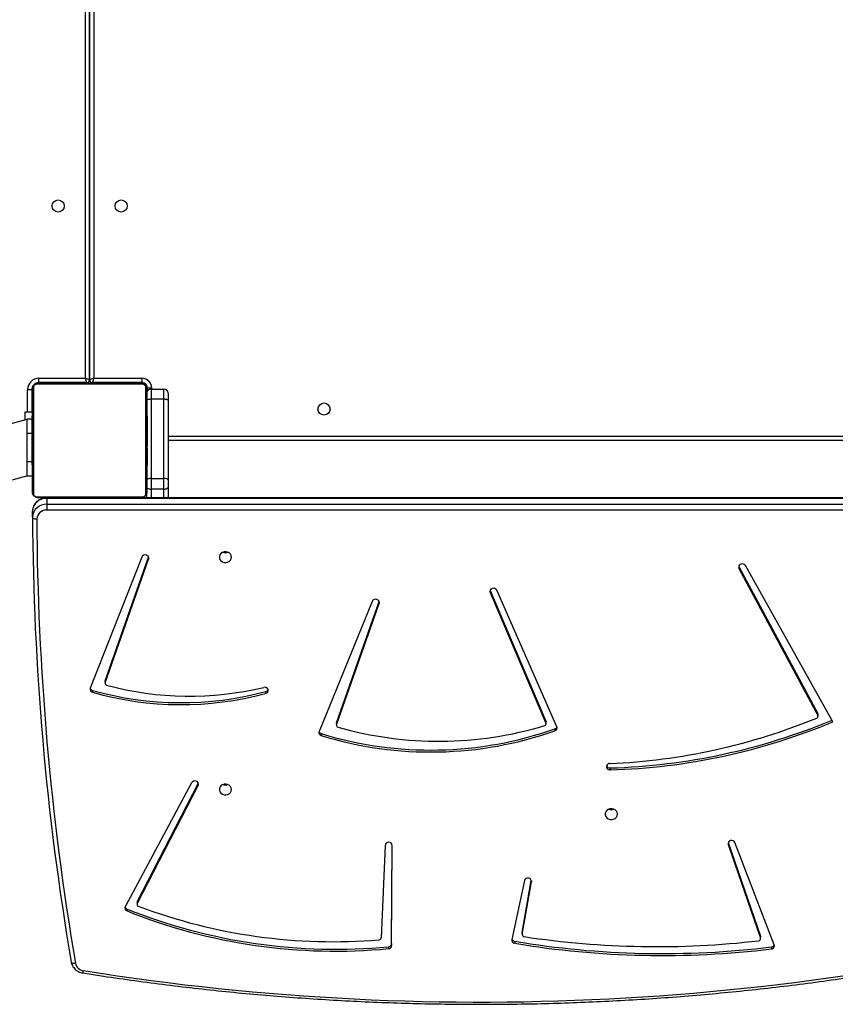
# Model space of a CAD drawing. Units: millimetres. Extents: x -5235 to 361642, y -3372 to 7605.
# Drawn here: x -494 to 77, y 2044 to 2732 of the extents above; entities that cross this region are included whole.
import ezdxf

# ---------------------------------------------------------------- set-up
doc = ezdxf.new("R2010")
doc.units = ezdxf.units.MM
doc.layers.add('Toestel 2D', color=7, linetype='Continuous', lineweight=20)

# ---------------------------------------------------------------- blocks, each defined once
blk = doc.blocks.new('3030-1_')
at = {"color": 7, "linetype": 'Continuous', "lineweight": 25}
for p, q in [((758.779, 1225.823), (761.529, 1218.683)), ((758.982, 1225.978), (758.982, 1226.115)), ((776.938, 1225.584), (776.938, 1225.722)), ((785.55, 1225.878), (785.51, 1218.889)), ((785.55, 1225.741), (785.511, 1218.871)), ((785.55, 1225.741), (785.55, 1225.878)), ((785.774, 1225.961), (785.774, 1226.098)), ((759.732, 1225.414), (759.732, 1225.276)), ((762.005, 1218.82), (759.739, 1225.375)), ((759.739, 1225.375), (759.739, 1225.237)), ((762.004, 1218.686), (759.739, 1225.237)), ((776.411, 1225.106), (775.772, 1221.419)), ((776.411, 1224.969), (775.779, 1221.323)), ((776.265, 1221.344), (777.138, 1225.462)), ((776.411, 1224.969), (776.411, 1225.106)), ((776.413, 1224.989), (776.411, 1224.969)), ((776.413, 1224.989), (776.413, 1225.127)), ((786.01, 1218.879), (786.292, 1225.352)), ((803.351, 1222.954), (799.095, 1214.684)), ((803.351, 1222.817), (799.095, 1214.546)), ((799.548, 1214.496), (804.187, 1223.167)), ((803.351, 1222.817), (803.351, 1222.954)), ((803.365, 1222.872), (803.365, 1223.01)), ((804.065, 1223.327), (804.065, 1223.465)), ((799.095, 1214.546), (799.084, 1214.523)), ((799.095, 1214.546), (799.095, 1214.684)), ((770.266, 1213.462), (770.266, 1213.599)), ((790.478, 1211.06), (790.478, 1211.197)), ((773.984, 1210.578), (778.2, 1201.038)), ((774.124, 1210.729), (774.124, 1210.866)), ((789.406, 1210.44), (786.432, 1201.954)), ((786.906, 1201.812), (790.631, 1210.911)), ((789.406, 1210.302), (789.406, 1210.44)), ((789.412, 1210.342), (789.412, 1210.48)), ((754.671, 1210.228), (760.797, 1199.314)), ((755.72, 1209.851), (755.72, 1209.713)), ((761.248, 1199.505), (755.735, 1209.793)), ((755.735, 1209.793), (755.735, 1209.656)), ((774.741, 1210.374), (774.741, 1210.237)), ((778.667, 1201.198), (774.751, 1210.327)), ((774.751, 1210.327), (774.751, 1210.189)), ((778.667, 1201.061), (774.751, 1210.189)), ((789.406, 1210.302), (786.433, 1201.819)), ((761.248, 1199.368), (755.735, 1209.656)), ((794.365, 1208.121), (794.365, 1208.259)), ((803.026, 1198.714), (806.636, 1207.889)), ((806.476, 1208.037), (806.476, 1208.174)), ((805.593, 1207.509), (802.551, 1198.854)), ((805.593, 1207.372), (802.552, 1198.719)), ((805.593, 1207.372), (805.593, 1207.509)), ((805.6, 1207.412), (805.6, 1207.549)), ((778.667, 1201.061), (778.667, 1201.198)), ((778.671, 1201.05), (778.667, 1201.061)), ((837.985, 1200.242), (811.08, 1193.033)), ((761.248, 1199.368), (761.248, 1199.505)), ((761.258, 1199.345), (761.248, 1199.368)), ((811.08, 1189.099), (838.968, 1196.572)), ((809.678, 1195.027), (809.678, 1195.431)), ((810.678, 1195.919), (810.678, 1195.507)), ((734.93, 1194.581), (809.678, 1194.581)), ((800.93, 1194.566), (800.93, 1194.581)), ((801.18, 1193.825), (801.18, 1194.581)), ((802.68, 1194.581), (802.68, 1194.166)), ((809.678, 1194.614), (809.678, 1195.027)), ((800.93, 1194.566), (801.18, 1194.566)), ((801.48, 1193.963), (801.48, 1193.22)), ((801.48, 1193.963), (802.38, 1193.963)), ((802.38, 1193.22), (802.38, 1193.963)), ((802.68, 1186.966), (802.68, 1194.166)), ((802.749, 1194.29), (802.749, 1186.842)), ((810.404, 1194.497), (802.955, 1194.497)), ((803.08, 1194.566), (810.28, 1194.566)), ((810.611, 1186.842), (810.611, 1194.29)), ((810.68, 1194.166), (810.68, 1186.966)), ((801.18, 1193.305), (801.18, 1193.825)), ((801.18, 1187.767), (801.18, 1193.305)), ((802.38, 1193.22), (801.48, 1193.22)), ((801.48, 1193.22), (801.48, 1187.681)), ((802.38, 1187.681), (802.38, 1193.22)), ((810.68, 1193.066), (811.08, 1193.066)), ((811.08, 1192.066), (811.08, 1193.066)), ((802.68, 1192.294), (802.656, 1192.294)), ((802.66, 1192.27), (802.68, 1192.27)), ((802.66, 1192.149), (802.68, 1192.149)), ((802.66, 1191.992), (802.68, 1191.992)), ((802.66, 1191.893), (802.66, 1191.992)), ((802.66, 1191.893), (802.68, 1191.893)), ((802.66, 1191.787), (802.66, 1191.893)), ((810.7, 1192.293), (810.68, 1192.293)), ((810.7, 1192.271), (810.68, 1192.271)), ((810.7, 1192.158), (810.68, 1192.158)), ((810.7, 1192.105), (810.68, 1192.105)), ((810.7, 1191.944), (810.68, 1191.944)), ((810.7, 1191.942), (810.68, 1191.942)), ((810.7, 1192.006), (810.7, 1191.944)), ((810.7, 1191.944), (810.7, 1191.942)), ((810.7, 1191.942), (810.7, 1191.914)), ((811.08, 1190.066), (811.08, 1192.066)), ((802.653, 1191.501), (802.68, 1191.501)), ((802.66, 1191.787), (802.68, 1191.787)), ((802.66, 1191.648), (802.66, 1191.681)), ((802.66, 1191.636), (802.68, 1191.636)), ((802.66, 1191.523), (802.68, 1191.523)), ((802.66, 1191.445), (802.66, 1191.483)), ((802.66, 1191.483), (802.68, 1191.483)), ((802.66, 1191.426), (802.68, 1191.426)), ((802.66, 1191.266), (802.68, 1191.266)), ((802.66, 1191.265), (802.66, 1191.266)), ((802.66, 1191.265), (802.68, 1191.265)), ((810.7, 1191.782), (810.68, 1191.782)), ((810.7, 1191.701), (810.68, 1191.701)), ((810.7, 1191.405), (810.68, 1191.405)), ((739.18, 1190.566), (801.18, 1190.566)), ((802.66, 1191.103), (802.68, 1191.103)), ((802.66, 1191.019), (802.68, 1191.019)), ((802.66, 1191.018), (802.68, 1191.018)), ((802.66, 1191.017), (802.68, 1191.017)), ((802.66, 1190.994), (802.68, 1190.994)), ((802.66, 1190.849), (802.68, 1190.849)), ((802.66, 1190.73), (802.68, 1190.73)), ((802.66, 1190.723), (802.66, 1190.724)), ((802.66, 1190.534), (802.68, 1190.534)), ((810.7, 1190.973), (810.68, 1190.973)), ((810.7, 1190.954), (810.68, 1190.954)), ((810.7, 1190.894), (810.68, 1190.894)), ((810.7, 1190.598), (810.68, 1190.598)), ((810.7, 1190.954), (810.7, 1190.929)), ((802.66, 1190.238), (802.68, 1190.238)), ((802.66, 1190.178), (802.66, 1190.203)), ((802.66, 1190.178), (802.68, 1190.178)), ((802.66, 1190.16), (802.68, 1190.16)), ((810.7, 1190.403), (810.68, 1190.403)), ((810.7, 1190.283), (810.68, 1190.283)), ((810.7, 1190.138), (810.68, 1190.138)), ((810.7, 1190.115), (810.68, 1190.115)), ((810.7, 1190.115), (810.68, 1190.115)), ((810.7, 1190.114), (810.68, 1190.114)), ((810.68, 1190.066), (811.08, 1190.066)), ((810.7, 1190.029), (810.68, 1190.029)), ((810.7, 1189.868), (810.68, 1189.868)), ((810.7, 1189.866), (810.68, 1189.866)), ((810.7, 1190.409), (810.7, 1190.409)), ((810.7, 1190.265), (810.7, 1190.261)), ((810.7, 1190.115), (810.7, 1190.114)), ((810.7, 1189.868), (810.7, 1189.866)), ((811.08, 1189.066), (811.08, 1190.066)), ((802.66, 1189.727), (802.68, 1189.727)), ((802.66, 1189.432), (802.68, 1189.432)), ((802.66, 1189.35), (802.68, 1189.35)), ((802.66, 1189.19), (802.66, 1189.218)), ((802.66, 1189.189), (802.66, 1189.19)), ((802.66, 1189.19), (802.68, 1189.19)), ((802.66, 1189.189), (802.68, 1189.189)), ((802.66, 1189.126), (802.66, 1189.189)), ((810.7, 1189.707), (810.68, 1189.707)), ((810.7, 1189.649), (810.68, 1189.649)), ((810.706, 1189.632), (810.68, 1189.632)), ((810.7, 1189.609), (810.68, 1189.609)), ((810.7, 1189.497), (810.68, 1189.497)), ((810.7, 1189.345), (810.68, 1189.345)), ((810.7, 1189.239), (810.68, 1189.239)), ((810.7, 1189.14), (810.68, 1189.14)), ((810.68, 1189.066), (811.08, 1189.066)), ((810.7, 1189.687), (810.7, 1189.649)), ((810.7, 1189.484), (810.7, 1189.452)), ((810.7, 1189.345), (810.7, 1189.239)), ((810.7, 1189.239), (810.7, 1189.14)), ((811.18, 1189.126), (811.18, 1188.566)), ((802.66, 1189.028), (802.68, 1189.028)), ((802.66, 1188.975), (802.68, 1188.975)), ((802.66, 1188.861), (802.68, 1188.861)), ((802.66, 1188.839), (802.68, 1188.839)), ((810.7, 1188.984), (810.68, 1188.984)), ((810.7, 1188.862), (810.68, 1188.862)), ((810.68, 1188.838), (810.703, 1188.838)), ((811.18, 1188.566), (810.68, 1188.566)), ((810.7, 1188.862), (810.7, 1188.847)), ((810.73, 1187.017), (810.73, 1188.566)), ((801.18, 1187.266), (801.18, 1187.767)), ((801.48, 1187.681), (802.38, 1187.681)), ((801.48, 1187.681), (801.48, 1186.966)), ((802.38, 1186.966), (802.38, 1187.681)), ((802.63, 1187.1), (802.63, 1186.916)), ((810.73, 1187.017), (811.03, 1187.017)), ((802.38, 1186.966), (801.48, 1186.966)), ((802.33, 1186.916), (802.63, 1186.916)), ((802.955, 1186.635), (810.404, 1186.635)), ((803.03, 1186.216), (803.03, 1186.516)), ((803.03, 1186.516), (806.48, 1186.516)), ((810.28, 1186.566), (803.08, 1186.566)), ((806.38, 1186.216), (806.48, 1186.516)), ((806.38, 1186.216), (806.68, 1186.316)), ((806.48, 1186.566), (806.48, 1186.516)), ((806.68, 1135.836), (806.68, 1186.317)), ((806.68, 1186.317), (806.98, 1186.217)), ((806.68, 1186.316), (806.68, 1135.836)), ((806.88, 1186.517), (806.88, 1186.566)), ((806.88, 1186.517), (810.23, 1186.517)), ((806.88, 1186.517), (806.98, 1186.217)), ((810.23, 1186.517), (810.23, 1186.217)), ((806.38, 1186.216), (803.03, 1186.216)), ((810.23, 1186.217), (806.98, 1186.217))]:
    blk.add_line(p, q, dxfattribs=at)
at = {"color": 8, "linetype": 'Continuous', "lineweight": 25}
for p, q in [((775.772, 1221.351), (775.772, 1221.419)), ((762.005, 1218.689), (762.005, 1218.82)), ((786.432, 1201.822), (786.432, 1201.954)), ((802.551, 1198.722), (802.551, 1198.854)), ((734.93, 1195.431), (809.678, 1195.431)), ((809.678, 1195.027), (734.854, 1195.027)), ((734.93, 1194.614), (809.678, 1194.614)), ((801.48, 1194.581), (801.48, 1193.963)), ((802.38, 1193.963), (802.38, 1194.581)), ((809.678, 1194.614), (809.678, 1194.581)), ((810.7, 1192.066), (811.08, 1192.066)), ((801.18, 1190.266), (739.18, 1190.266)), ((811.03, 1188.566), (811.03, 1187.017)), ((802.33, 1186.916), (802.33, 1186.966)), ((802.68, 1186.866), (802.633, 1186.866)), ((802.98, 1186.566), (802.98, 1186.519)), ((805.98, 1186.516), (805.98, 1186.566)), ((807.38, 1186.566), (807.38, 1186.517)), ((810.38, 1186.566), (810.38, 1186.539)), ((810.68, 1186.866), (810.707, 1186.866)), ((806.38, 1136.407), (806.38, 1186.216)), ((806.98, 1186.217), (806.98, 1135.265))]:
    blk.add_line(p, q, dxfattribs=at)
at = {"color": 7, "linetype": 'Continuous', "lineweight": 25, "flags": 128}
for points in [[(807.973, 1227.02), (807.968, 1227.046), (807.951, 1227.07), (807.923, 1227.09), (807.887, 1227.106), (807.842, 1227.117), (807.79, 1227.123), (807.735, 1227.123), (807.677, 1227.118)], [(759.739, 1225.237), (759.732, 1225.266), (759.732, 1225.276)], [(761.529, 1218.683), (761.578, 1218.608), (761.654, 1218.556), (761.747, 1218.533), (761.843, 1218.543), (761.927, 1218.585), (761.988, 1218.652), (762.015, 1218.734), (762.005, 1218.82)], [(769.755, 1216.692), (769.774, 1216.58), (769.828, 1216.479), (769.915, 1216.396), (770.024, 1216.34), (770.148, 1216.315), (770.274, 1216.323), (770.392, 1216.365), (770.491, 1216.435), (770.563, 1216.528), (770.6, 1216.635), (770.6, 1216.748), (770.563, 1216.856), (770.491, 1216.949), (770.392, 1217.019), (770.274, 1217.06), (770.148, 1217.068), (770.024, 1217.043), (769.915, 1216.987), (769.828, 1216.905), (769.774, 1216.803), (769.755, 1216.692)], [(770.014, 1216.344), (770.054, 1216.357), (770.18, 1216.374)], [(770.18, 1216.374), (770.305, 1216.357), (770.346, 1216.344)], [(796.755, 1214.969), (796.774, 1214.858), (796.828, 1214.757), (796.915, 1214.674), (797.024, 1214.618), (797.148, 1214.593), (797.274, 1214.601), (797.392, 1214.642), (797.491, 1214.712), (797.563, 1214.805), (797.6, 1214.913), (797.6, 1215.026), (797.563, 1215.133), (797.491, 1215.226), (797.392, 1215.297), (797.274, 1215.338), (797.148, 1215.346), (797.024, 1215.321), (796.915, 1215.265), (796.828, 1215.182), (796.774, 1215.081), (796.755, 1214.969)], [(799.095, 1214.684), (799.072, 1214.6), (799.087, 1214.514), (799.138, 1214.441), (799.216, 1214.39), (799.311, 1214.369), (799.407, 1214.382), (799.49, 1214.427), (799.548, 1214.496)], [(774.751, 1210.189), (774.743, 1210.215), (774.741, 1210.237)], [(789.412, 1210.342), (789.411, 1210.328), (789.406, 1210.302)], [(794.365, 1208.259), (794.278, 1208.22), (794.214, 1208.154), (794.184, 1208.072), (794.191, 1207.985), (794.235, 1207.908), (794.309, 1207.851), (794.402, 1207.824), (794.499, 1207.831)], [(805.6, 1207.412), (805.599, 1207.398), (805.593, 1207.372)], [(786.432, 1201.954), (786.422, 1201.869), (786.448, 1201.787), (786.508, 1201.72), (786.591, 1201.678), (786.686, 1201.666), (786.779, 1201.688), (786.856, 1201.739), (786.906, 1201.812)], [(778.2, 1201.038), (778.253, 1200.965), (778.333, 1200.916), (778.428, 1200.897), (778.523, 1200.912), (778.605, 1200.958), (778.662, 1201.029), (778.683, 1201.113), (778.667, 1201.198)], [(760.797, 1199.314), (760.856, 1199.246), (760.939, 1199.203), (761.035, 1199.191), (761.128, 1199.213), (761.206, 1199.264), (761.255, 1199.337), (761.27, 1199.422), (761.248, 1199.505)], [(796.755, 1198.723), (796.774, 1198.612), (796.828, 1198.51), (796.915, 1198.428), (797.024, 1198.372), (797.148, 1198.347), (797.274, 1198.355), (797.392, 1198.396), (797.491, 1198.466), (797.563, 1198.559), (797.6, 1198.667), (797.6, 1198.78), (797.563, 1198.887), (797.491, 1198.98), (797.392, 1199.05), (797.274, 1199.092), (797.148, 1199.1), (797.024, 1199.075), (796.915, 1199.019), (796.828, 1198.936), (796.774, 1198.835), (796.755, 1198.723)], [(802.551, 1198.854), (802.541, 1198.769), (802.567, 1198.686), (802.627, 1198.619), (802.711, 1198.577), (802.807, 1198.566), (802.9, 1198.588), (802.977, 1198.64), (803.026, 1198.714)], [(797.003, 1198.38), (797.054, 1198.397), (797.18, 1198.414)], [(797.18, 1198.414), (797.305, 1198.397), (797.356, 1198.38)], [(810.678, 1195.919), (810.672, 1195.946), (810.655, 1195.972), (810.627, 1195.995), (810.59, 1196.016), (810.544, 1196.033), (810.492, 1196.046), (810.436, 1196.053), (810.378, 1196.056)], [(801.48, 1193.963), (801.421, 1193.96), (801.365, 1193.952), (801.313, 1193.939), (801.267, 1193.922), (801.23, 1193.902), (801.202, 1193.878), (801.185, 1193.852), (801.18, 1193.825)], [(802.68, 1193.825), (802.674, 1193.852), (802.657, 1193.878), (802.629, 1193.902), (802.592, 1193.922), (802.546, 1193.939), (802.494, 1193.952), (802.438, 1193.96), (802.38, 1193.963)], [(801.18, 1193.305), (801.185, 1193.288), (801.202, 1193.272), (801.23, 1193.258), (801.267, 1193.245), (801.313, 1193.234), (801.365, 1193.226), (801.421, 1193.221), (801.48, 1193.22)], [(802.38, 1193.22), (802.438, 1193.221), (802.494, 1193.226), (802.546, 1193.234), (802.592, 1193.245), (802.629, 1193.258), (802.657, 1193.272), (802.674, 1193.288), (802.68, 1193.305)], [(801.18, 1187.767), (801.185, 1187.75), (801.202, 1187.734), (801.23, 1187.719), (801.267, 1187.706), (801.313, 1187.696), (801.365, 1187.688), (801.421, 1187.683), (801.48, 1187.681)], [(802.38, 1187.681), (802.438, 1187.683), (802.494, 1187.688), (802.546, 1187.696), (802.592, 1187.706), (802.629, 1187.719), (802.657, 1187.734), (802.674, 1187.75), (802.68, 1187.767)], [(810.38, 1186.566), (810.438, 1186.572), (810.48, 1186.583)], [(810.662, 1186.765), (810.674, 1186.808), (810.68, 1186.866)]]:
    blk.add_lwpolyline(points, dxfattribs=at)
at = {"color": 7, "linetype": 'Continuous', "lineweight": 25}
for centre in [(790.28, 1188.366), (804.48, 1174.166), (808.88, 1174.167)]:
    blk.add_circle(centre, 0.425, dxfattribs=at)
for centre, radius, start, end in [((779.335, 1052.99), 176.842, 80.96417, 105.62325), ((807.029, 1226.98), 0.663, 12.05589, 83.15106), ((619.895, 1195.143), 190.485, 0.2745, 9.66351), ((619.957, 1195.005), 190.722, 0.2745, 9.66351), ((766.6, 1163.877), 62.703, 80.50983, 96.97853), ((766.6, 1163.739), 62.703, 80.50983, 96.97853), ((789.476, 1186.981), 39.292, 68.20553, 95.40696), ((758.992, 1225.892), 0.224, 92.69196, 197.87398), ((759.003, 1225.737), 0.242, 94.99242, 158.27975), ((766.994, 1163.802), 62.154, 81.40095, 96.58888), ((776.915, 1225.497), 0.226, 351.04517, 84.02605), ((776.906, 1225.346), 0.241, 20.7305, 82.26599), ((785.783, 1225.864), 0.234, 92.38902, 176.57329), ((785.783, 1225.727), 0.234, 92.38902, 176.57329), ((789.476, 1186.843), 39.292, 68.20553, 95.40696), ((789.633, 1186.859), 38.753, 69.39161, 94.74341), ((759.868, 1225.411), 0.135, 92.40282, 195.80557), ((776.275, 1225.122), 0.136, 353.24794, 84.83994), ((786.433, 1225.338), 0.141, 91.84869, 174.43466), ((803.235, 1223.01), 0.128, 334.41531, 72.67908), ((803.244, 1222.873), 0.121, 332.52756, 359.92766), ((803.996, 1223.262), 0.213, 333.34916, 71.37262), ((803.982, 1223.11), 0.232, 21.10593, 69.24818), ((776.022, 1221.408), 0.251, 177.45038, 345.25038), ((785.76, 1218.912), 0.252, 185.29515, 352.47268), ((770.18, 1215.91), 0.472, 68.01835, 111.98165), ((797.18, 1214.188), 0.472, 68.01835, 111.98165), ((771.539, 1169.948), 43.67, 91.67063, 112.72245), ((771.54, 1169.806), 43.674, 91.6712, 112.63207), ((770.296, 1213.378), 0.223, 268.74056, 97.76552), ((770.284, 1213.215), 0.247, 22.11113, 94.0814), ((772.167, 1170.077), 43.119, 92.49299, 112.29721), ((782.805, 1186.171), 26.176, 72.95446, 109.36767), ((782.805, 1186.034), 26.176, 72.95446, 109.36767), ((782.256, 1185.93), 25.665, 74.05006, 106.78931), ((790.427, 1210.986), 0.217, 339.90628, 76.42392), ((774.184, 1210.659), 0.216, 106.10096, 201.93947), ((774.197, 1210.507), 0.233, 108.07832, 158.87887), ((774.872, 1210.374), 0.13, 103.27, 201.05754), ((789.28, 1210.478), 0.131, 343.03844, 77.46517), ((790.413, 1210.832), 0.237, 21.48375, 74.1661), ((755.849, 1209.851), 0.128, 109.12281, 206.72879), ((755.841, 1209.714), 0.121, 180.08843, 208.44305), ((800.267, 1186.155), 22.878, 74.25179, 104.94984), ((800.267, 1186.018), 22.878, 74.25179, 104.94984), ((799.693, 1186.107), 22.336, 74.94919, 103.44696), ((794.415, 1207.89), 0.237, 102.19682, 158.6356), ((805.467, 1207.548), 0.132, 343.06566, 78.44643), ((806.43, 1207.961), 0.218, 340.83156, 77.79581), ((806.417, 1207.806), 0.238, 21.58106, 75.48957), ((797.18, 1197.942), 0.472, 68.01835, 111.98165), ((809.714, 1196.094), 0.664, 266.81237, 356.69264), ((809.73, 1195.974), 0.949, 266.81237, 356.69264), ((809.73, 1195.562), 0.949, 266.81237, 356.69264), ((802.834, 1194.162), 0.154, 123.50657, 178.38422), ((803.084, 1194.412), 0.154, 91.61578, 146.49343), ((810.275, 1194.412), 0.154, 33.50657, 88.38422), ((810.526, 1194.162), 0.154, 1.61578, 56.49343), ((801.48, 1187.266), 0.3, 180, 270), ((802.38, 1187.266), 0.3, 270, 0), ((810.23, 1187.017), 0.8, 270, 360), ((810.23, 1187.017), 0.5, 270, 0), ((803.03, 1186.916), 0.7, 180, 270), ((803.03, 1186.916), 0.4, 180, 270), ((802.834, 1186.971), 0.154, 181.61578, 236.49343), ((802.98, 1186.866), 0.3, 180, 270), ((803.084, 1186.72), 0.154, 213.50657, 268.38422), ((806.48, 1186.316), 0.2, 0, 90), ((806.88, 1186.317), 0.2, 90, 180), ((810.275, 1186.72), 0.154, 271.61578, 326.49343), ((810.526, 1186.971), 0.154, 303.50657, 358.38422)]:
    blk.add_arc(centre, radius, start, end, dxfattribs=at)
at = {"color": 8, "linetype": 'Continuous', "lineweight": 25}
blk.add_arc((807.507, 1227.606), 0.4, 151.54186, 175.43939, dxfattribs=at)
at = {"color": 7, "linetype": 'Continuous', "lineweight": 25}
for points, knots in [([(807.155, 1227.796), (806.768, 1227.857), (805.648, 1228.033), (803.789, 1228.302), (801.578, 1228.596), (799.362, 1228.862), (797.142, 1229.1), (794.918, 1229.31), (792.691, 1229.492), (790.462, 1229.646), (788.23, 1229.772), (785.997, 1229.869), (783.762, 1229.939), (781.527, 1229.981), (779.291, 1229.995), (777.055, 1229.98), (774.819, 1229.938), (772.585, 1229.867), (770.351, 1229.769), (768.12, 1229.642), (765.89, 1229.488), (763.664, 1229.305), (761.44, 1229.094), (759.22, 1228.856), (757.005, 1228.589), (754.793, 1228.295), (752.587, 1227.973), (750.385, 1227.624), (748.19, 1227.246), (746.001, 1226.842), (743.818, 1226.409), (741.643, 1225.95), (739.475, 1225.463), (737.315, 1224.949), (735.163, 1224.407), (733.268, 1223.906), (732.092, 1223.579), (731.628, 1223.45)], [0, 0, 0, 0, 0.015409, 0.044666, 0.073923, 0.103181, 0.132438, 0.161695, 0.190953, 0.22021, 0.249468, 0.278725, 0.307983, 0.33724, 0.366498, 0.395755, 0.425013, 0.45427, 0.483528, 0.512785, 0.542043, 0.5713, 0.600558, 0.629815, 0.659073, 0.68833, 0.717588, 0.746845, 0.776103, 0.80536, 0.834617, 0.863875, 0.893132, 0.922389, 0.951647, 0.980904, 1, 1, 1, 1]), ([(807.973, 1227.031), (807.965, 1227.066), (807.947, 1227.154), (807.891, 1227.289), (807.8, 1227.43), (807.685, 1227.553), (807.547, 1227.657), (807.391, 1227.736), (807.257, 1227.778), (807.177, 1227.792), (807.155, 1227.796)], [0, 0, 0, 0, 0.09131, 0.231913, 0.372759, 0.514347, 0.656919, 0.800525, 0.94507, 1, 1, 1, 1]), ([(809.678, 1194.581), (809.713, 1194.582), (809.809, 1194.585), (809.963, 1194.614), (810.131, 1194.675), (810.285, 1194.764), (810.42, 1194.877), (810.53, 1195.011), (810.612, 1195.16), (810.662, 1195.318), (810.677, 1195.435), (810.677, 1195.497), (810.678, 1195.507)], [0, 0, 0, 0, 0.0690853, 0.1845819, 0.3003619, 0.4161351, 0.5316458, 0.6465939, 0.7607049, 0.873825, 0.9794109, 1, 1, 1, 1]), ([(802.68, 1194.166), (802.681, 1194.193), (802.684, 1194.25), (802.712, 1194.33), (802.751, 1194.397), (802.791, 1194.445), (802.838, 1194.487), (802.893, 1194.522), (802.977, 1194.558), (803.038, 1194.563), (803.08, 1194.566)], [0, 0, 0, 0, 0.143101, 0.299549, 0.405379, 0.489658, 0.574622, 0.683132, 0.780409, 1, 1, 1, 1]), ([(802.955, 1194.497), (802.935, 1194.496), (802.906, 1194.494), (802.861, 1194.475), (802.832, 1194.457), (802.806, 1194.434), (802.784, 1194.408), (802.764, 1194.373), (802.751, 1194.331), (802.749, 1194.304), (802.749, 1194.29)], [0, 0, 0, 0, 0.244996, 0.340931, 0.437639, 0.508581, 0.579548, 0.675598, 0.836538, 1, 1, 1, 1]), ([(810.28, 1194.566), (810.293, 1194.566), (810.32, 1194.565), (810.362, 1194.558), (810.407, 1194.546), (810.448, 1194.53), (810.484, 1194.511), (810.511, 1194.493), (810.536, 1194.474), (810.558, 1194.454), (810.578, 1194.433), (810.598, 1194.409), (810.618, 1194.381), (810.635, 1194.351), (810.649, 1194.322), (810.664, 1194.281), (810.677, 1194.229), (810.679, 1194.187), (810.68, 1194.166)], [0, 0, 0, 0, 0.07114, 0.142985, 0.220483, 0.299505, 0.352038, 0.405303, 0.447185, 0.48952, 0.531734, 0.574426, 0.62824, 0.682922, 0.731285, 0.780109, 0.888434, 1, 1, 1, 1]), ([(810.611, 1194.29), (810.609, 1194.311), (810.607, 1194.34), (810.589, 1194.385), (810.571, 1194.414), (810.548, 1194.44), (810.522, 1194.461), (810.486, 1194.482), (810.445, 1194.495), (810.417, 1194.497), (810.404, 1194.497)], [0, 0, 0, 0, 0.244996, 0.340931, 0.437639, 0.508581, 0.579548, 0.675598, 0.836538, 1, 1, 1, 1]), ([(802.66, 1192.149), (802.66, 1192.163), (802.66, 1192.19), (802.66, 1192.234), (802.66, 1192.257), (802.66, 1192.27)], [0, 0, 0, 0, 0.302433, 0.583913, 1, 1, 1, 1]), ([(802.66, 1191.992), (802.66, 1191.999), (802.66, 1192.011), (802.66, 1192.041), (802.66, 1192.076), (802.66, 1192.11), (802.66, 1192.135), (802.66, 1192.149)], [0, 0, 0, 0, 0.266938, 0.528217, 0.668667, 0.821858, 1, 1, 1, 1]), ([(810.7, 1192.271), (810.7, 1192.264), (810.7, 1192.249), (810.7, 1192.21), (810.7, 1192.178), (810.7, 1192.158)], [0, 0, 0, 0, 0.267073, 0.539861, 1, 1, 1, 1]), ([(810.7, 1192.158), (810.7, 1192.142), (810.7, 1192.113), (810.7, 1192.074), (810.7, 1192.033), (810.7, 1192.017), (810.7, 1192.006)], [0, 0, 0, 0, 0.2187594, 0.4039338, 0.5777342, 1, 1, 1, 1]), ([(810.7, 1192.105), (810.7, 1192.102), (810.7, 1192.096), (810.7, 1192.052), (810.7, 1192), (810.7, 1191.963), (810.7, 1191.944)], [0, 0, 0, 0, 0.283614, 0.55807, 0.775283, 1, 1, 1, 1]), ([(810.7, 1191.942), (810.7, 1191.918), (810.7, 1191.871), (810.7, 1191.82), (810.7, 1191.788), (810.7, 1191.784), (810.7, 1191.782)], [0, 0, 0, 0, 0.28226, 0.556378, 0.774142, 1, 1, 1, 1]), ([(802.66, 1191.636), (802.66, 1191.656), (802.66, 1191.694), (802.66, 1191.74), (802.66, 1191.77), (802.66, 1191.781), (802.66, 1191.787)], [0, 0, 0, 0, 0.272078, 0.52186, 0.739656, 1, 1, 1, 1]), ([(802.66, 1191.523), (802.66, 1191.531), (802.66, 1191.546), (802.66, 1191.584), (802.66, 1191.616), (802.66, 1191.636)], [0, 0, 0, 0, 0.267217, 0.54023, 1, 1, 1, 1]), ([(802.66, 1191.266), (802.66, 1191.29), (802.66, 1191.337), (802.66, 1191.389), (802.66, 1191.42), (802.66, 1191.424), (802.66, 1191.426)], [0, 0, 0, 0, 0.28226, 0.556382, 0.774146, 1, 1, 1, 1]), ([(802.66, 1191.103), (802.66, 1191.106), (802.66, 1191.113), (802.66, 1191.156), (802.66, 1191.208), (802.66, 1191.246), (802.66, 1191.265)], [0, 0, 0, 0, 0.283612, 0.558066, 0.775278, 1, 1, 1, 1]), ([(810.7, 1191.805), (810.7, 1191.796), (810.7, 1191.779), (810.7, 1191.744), (810.7, 1191.698), (810.7, 1191.664), (810.7, 1191.646)], [0, 0, 0, 0, 0.297608, 0.560158, 0.762665, 1, 1, 1, 1]), ([(810.7, 1191.701), (810.7, 1191.7), (810.7, 1191.698), (810.7, 1191.681), (810.7, 1191.654), (810.7, 1191.605), (810.7, 1191.52), (810.7, 1191.446), (810.7, 1191.405)], [0, 0, 0, 0, 0.1038877, 0.2055359, 0.3108538, 0.4242981, 0.6851006, 1, 1, 1, 1]), ([(810.7, 1191.405), (810.7, 1191.339), (810.7, 1191.212), (810.7, 1191.067), (810.7, 1190.986), (810.7, 1190.977), (810.7, 1190.973)], [0, 0, 0, 0, 0.295618, 0.563119, 0.773393, 1, 1, 1, 1]), ([(802.66, 1191.017), (802.66, 1191.017), (802.66, 1191.018), (802.66, 1191.018), (802.66, 1191.018)], [0, 0, 0, 0, 0.607829, 1, 1, 1, 1]), ([(802.66, 1190.849), (802.66, 1190.871), (802.66, 1190.914), (802.66, 1190.963), (802.66, 1190.99), (802.66, 1190.993), (802.66, 1190.994)], [0, 0, 0, 0, 0.288473, 0.55406, 0.767413, 1, 1, 1, 1]), ([(802.66, 1190.73), (802.66, 1190.738), (802.66, 1190.755), (802.66, 1190.795), (802.66, 1190.828), (802.66, 1190.849)], [0, 0, 0, 0, 0.271506, 0.546061, 1, 1, 1, 1]), ([(802.66, 1190.534), (802.66, 1190.576), (802.66, 1190.649), (802.66, 1190.706), (802.66, 1190.73)], [0, 0, 0, 0, 0.583245, 1, 1, 1, 1]), ([(802.66, 1190.724), (802.66, 1190.724), (802.66, 1190.724), (802.66, 1190.724), (802.66, 1190.724)], [0, 0, 0, 0, 0.519013, 1, 1, 1, 1]), ([(802.66, 1190.669), (802.66, 1190.678), (802.66, 1190.692), (802.66, 1190.705), (802.66, 1190.709), (802.66, 1190.711)], [0, 0, 0, 0, 0.526023, 0.74061, 1, 1, 1, 1]), ([(802.66, 1190.238), (802.66, 1190.24), (802.66, 1190.244), (802.66, 1190.278), (802.66, 1190.336), (802.66, 1190.425), (802.66, 1190.497), (802.66, 1190.534)], [0, 0, 0, 0, 0.216382, 0.406581, 0.580203, 0.780818, 1, 1, 1, 1]), ([(810.7, 1190.894), (810.7, 1190.892), (810.7, 1190.889), (810.7, 1190.854), (810.7, 1190.796), (810.7, 1190.708), (810.7, 1190.636), (810.7, 1190.598)], [0, 0, 0, 0, 0.216382, 0.406581, 0.580203, 0.780818, 1, 1, 1, 1]), ([(810.7, 1190.598), (810.7, 1190.556), (810.7, 1190.483), (810.7, 1190.426), (810.7, 1190.403)], [0, 0, 0, 0, 0.583245, 1, 1, 1, 1]), ([(810.7, 1190.548), (810.7, 1190.548), (810.7, 1190.547), (810.7, 1190.53), (810.7, 1190.522)], [0, 0, 0, 0, 0.550822, 1, 1, 1, 1]), ([(802.66, 1189.727), (802.66, 1189.794), (802.66, 1189.92), (802.66, 1190.065), (802.66, 1190.147), (802.66, 1190.155), (802.66, 1190.16)], [0, 0, 0, 0, 0.295618, 0.563119, 0.773393, 1, 1, 1, 1]), ([(810.7, 1190.421), (810.7, 1190.418), (810.7, 1190.411), (810.7, 1190.41), (810.7, 1190.409)], [0, 0, 0, 0, 0.4635166, 1, 1, 1, 1]), ([(810.7, 1190.409), (810.7, 1190.408), (810.7, 1190.408), (810.7, 1190.408), (810.7, 1190.408)], [0, 0, 0, 0, 0.519013, 1, 1, 1, 1]), ([(810.7, 1190.403), (810.7, 1190.394), (810.7, 1190.378), (810.7, 1190.337), (810.7, 1190.304), (810.7, 1190.283)], [0, 0, 0, 0, 0.2715058, 0.546061, 1, 1, 1, 1]), ([(810.7, 1190.283), (810.7, 1190.261), (810.7, 1190.218), (810.7, 1190.17), (810.7, 1190.143), (810.7, 1190.14), (810.7, 1190.138)], [0, 0, 0, 0, 0.2884731, 0.5540602, 0.7674128, 1, 1, 1, 1]), ([(810.7, 1190.115), (810.7, 1190.115), (810.7, 1190.115), (810.7, 1190.115), (810.7, 1190.115)], [0, 0, 0, 0, 0.607829, 1, 1, 1, 1]), ([(810.7, 1190.029), (810.7, 1190.026), (810.7, 1190.02), (810.7, 1189.977), (810.7, 1189.924), (810.7, 1189.887), (810.7, 1189.868)], [0, 0, 0, 0, 0.283612, 0.558066, 0.775278, 1, 1, 1, 1]), ([(810.7, 1189.866), (810.7, 1189.843), (810.7, 1189.796), (810.7, 1189.744), (810.7, 1189.712), (810.7, 1189.709), (810.7, 1189.707)], [0, 0, 0, 0, 0.28226, 0.556382, 0.774146, 1, 1, 1, 1]), ([(802.66, 1189.432), (802.66, 1189.433), (802.66, 1189.435), (802.66, 1189.452), (802.66, 1189.478), (802.66, 1189.528), (802.66, 1189.612), (802.66, 1189.687), (802.66, 1189.727)], [0, 0, 0, 0, 0.1038877, 0.2055359, 0.3108538, 0.4242981, 0.6851006, 1, 1, 1, 1]), ([(802.66, 1189.328), (802.66, 1189.337), (802.66, 1189.354), (802.66, 1189.388), (802.66, 1189.435), (802.66, 1189.468), (802.66, 1189.486)], [0, 0, 0, 0, 0.297608, 0.560158, 0.762665, 1, 1, 1, 1]), ([(802.66, 1189.19), (802.66, 1189.214), (802.66, 1189.261), (802.66, 1189.313), (802.66, 1189.344), (802.66, 1189.348), (802.66, 1189.35)], [0, 0, 0, 0, 0.28226, 0.556378, 0.774142, 1, 1, 1, 1]), ([(802.66, 1189.028), (802.66, 1189.031), (802.66, 1189.037), (802.66, 1189.08), (802.66, 1189.133), (802.66, 1189.17), (802.66, 1189.189)], [0, 0, 0, 0, 0.283614, 0.55807, 0.775283, 1, 1, 1, 1]), ([(802.66, 1188.975), (802.66, 1188.99), (802.66, 1189.02), (802.66, 1189.058), (802.66, 1189.1), (802.66, 1189.115), (802.66, 1189.126)], [0, 0, 0, 0, 0.218759, 0.403934, 0.577734, 1, 1, 1, 1]), ([(810.7, 1189.609), (810.7, 1189.602), (810.7, 1189.587), (810.7, 1189.548), (810.7, 1189.517), (810.7, 1189.497)], [0, 0, 0, 0, 0.267217, 0.54023, 1, 1, 1, 1]), ([(810.7, 1189.497), (810.7, 1189.477), (810.7, 1189.439), (810.7, 1189.392), (810.7, 1189.362), (810.7, 1189.351), (810.7, 1189.345)], [0, 0, 0, 0, 0.272078, 0.52186, 0.739656, 1, 1, 1, 1]), ([(810.7, 1189.14), (810.7, 1189.134), (810.7, 1189.121), (810.7, 1189.092), (810.7, 1189.057), (810.7, 1189.022), (810.7, 1188.997), (810.7, 1188.984)], [0, 0, 0, 0, 0.266938, 0.528217, 0.668667, 0.821858, 1, 1, 1, 1]), ([(802.66, 1188.861), (802.66, 1188.868), (802.66, 1188.884), (802.66, 1188.922), (802.66, 1188.954), (802.66, 1188.975)], [0, 0, 0, 0, 0.267073, 0.539861, 1, 1, 1, 1]), ([(802.66, 1188.839), (802.66, 1188.84), (802.66, 1188.842), (802.66, 1188.855), (802.66, 1188.861)], [0, 0, 0, 0, 0.5711188, 1, 1, 1, 1]), ([(810.7, 1188.984), (810.7, 1188.97), (810.7, 1188.943), (810.7, 1188.898), (810.7, 1188.876), (810.7, 1188.862)], [0, 0, 0, 0, 0.302433, 0.583913, 1, 1, 1, 1]), ([(803.08, 1186.566), (803.053, 1186.568), (802.996, 1186.571), (802.916, 1186.598), (802.849, 1186.637), (802.801, 1186.677), (802.758, 1186.725), (802.724, 1186.78), (802.688, 1186.864), (802.683, 1186.924), (802.68, 1186.966)], [0, 0, 0, 0, 0.143101, 0.299549, 0.405379, 0.489658, 0.574622, 0.683132, 0.780409, 1, 1, 1, 1]), ([(802.749, 1186.842), (802.75, 1186.821), (802.752, 1186.792), (802.771, 1186.747), (802.789, 1186.718), (802.811, 1186.693), (802.837, 1186.671), (802.873, 1186.65), (802.915, 1186.637), (802.942, 1186.636), (802.955, 1186.635)], [0, 0, 0, 0, 0.244996, 0.340931, 0.437639, 0.508581, 0.579548, 0.675598, 0.836538, 1, 1, 1, 1]), ([(810.68, 1186.966), (810.679, 1186.953), (810.678, 1186.926), (810.672, 1186.884), (810.66, 1186.839), (810.643, 1186.798), (810.624, 1186.762), (810.606, 1186.734), (810.587, 1186.71), (810.568, 1186.688), (810.547, 1186.668), (810.523, 1186.648), (810.495, 1186.628), (810.465, 1186.611), (810.435, 1186.597), (810.395, 1186.582), (810.342, 1186.569), (810.301, 1186.567), (810.28, 1186.566)], [0, 0, 0, 0, 0.07114, 0.142985, 0.220483, 0.299505, 0.352038, 0.405303, 0.447185, 0.48952, 0.531734, 0.574426, 0.62824, 0.682922, 0.731285, 0.780109, 0.888434, 1, 1, 1, 1]), ([(810.404, 1186.635), (810.425, 1186.637), (810.454, 1186.639), (810.499, 1186.657), (810.528, 1186.675), (810.553, 1186.698), (810.575, 1186.724), (810.595, 1186.76), (810.609, 1186.801), (810.61, 1186.828), (810.611, 1186.842)], [0, 0, 0, 0, 0.244996, 0.340931, 0.437639, 0.508581, 0.579548, 0.675598, 0.836538, 1, 1, 1, 1])]:
    blk.add_open_spline(points, degree=3, knots=knots, dxfattribs=at)
blk = doc.blocks.new('VPL-16-3030-1-GM')
at = {"layer": 'Toestel 2D', "xscale": 10, "yscale": 10, "zscale": 10, "rotation": 180}
blk.add_blockref('3030-1_', (7621.66, 14343.71), dxfattribs=at)

msp = doc.modelspace()

# ---------------------------------------------------------------- block references
msp.add_blockref('VPL-16-3030-1-GM', (0, 0))

doc.saveas('drawing.dxf')
